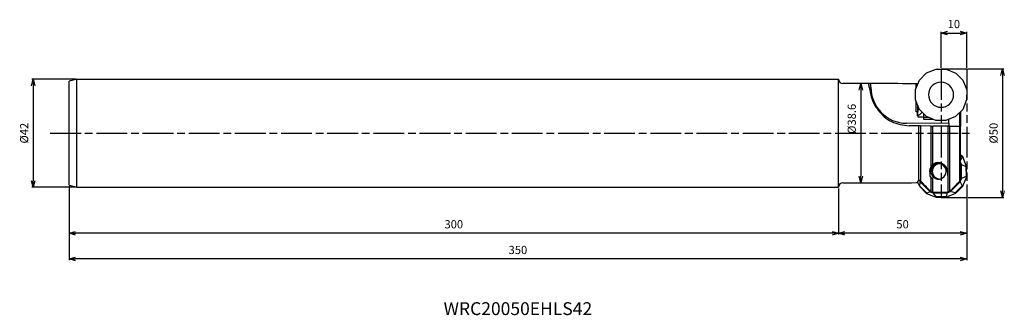
# Model space of a CAD drawing. Extents: x -369 to 15, y -71 to 44.
import ezdxf
from ezdxf.enums import TextEntityAlignment as Align

# ---------------------------------------------------------------- set-up
doc = ezdxf.new("R2010")
doc.units = 0
doc.linetypes.add('AM_ISO08W050', pattern=[18, 12, -1.5, 3, -1.5])
doc.linetypes.add('AM_ISO09W050', pattern=[22.5, 12, -1.5, 3, -1.5, 3, -1.5])
doc.layers.get('0').update_dxf_attribs({"linetype": 'CONTINUOUS'})
doc.layers.get('DEFPOINTS').update_dxf_attribs({"linetype": 'CONTINUOUS'})
for name, color, linetype in [('AM_0', 7, 'CONTINUOUS'), ('AM_11', 3, 'AM_ISO09W050'), ('AM_5', 3, 'CONTINUOUS'), ('AM_6', 2, 'CONTINUOUS'), ('AM_7', 4, 'AM_ISO08W050')]:
    doc.layers.add(name, color=color, linetype=linetype)
doc.styles.add('ASAMI', font='simplex.shx', dxfattribs={"bigfont": 'EXTFONT.SHX'})
doc.styles.get("Standard").update_dxf_attribs({"font": 'simplex.shx', "bigfont": 'EXTFONT.SHX'})
doc.dimstyles.new('AM_JIS$0', dxfattribs={"dimtxt": 3.8, "dimasz": 2.5, "dimexe": 1, "dimexo": 0, "dimgap": 1.5, "dimtad": 3, "dimzin": 1, "dimtxsty": 'STANDARD', "dimblk": 'OPEN30', "dimcen": 0, "dimclrd": 3, "dimclre": 3, "dimclrt": 2, "dimaunit": 1, "dimazin": 3, "dimtp": 0.1, "dimtm": 0.1, "dimtfac": 0.71, "dimtmove": 0, "dimatfit": 3})

# ---------------------------------------------------------------- blocks, each defined once
blk = doc.blocks.new('_OPEN30')
at = {"color": 0}
for p, q in [((-1, 0.27), (0, 0)), ((0, 0), (-1, -0.27)), ((0, 0), (-1, 0))]:
    blk.add_line(p, q, dxfattribs=at)
blk = doc.blocks.new('*D5')
at = {"layer": 'AM_5'}
for p, q in [((-10, 25.5), (-10, 39.5)), ((-7.5, 39), (-2.5, 39)), ((0, 25.5), (0, 39.5))]:
    blk.add_line(p, q, dxfattribs=at)
at = {"layer": 'DEFPOINTS', "color": 0}
for p in [(0, 39), (-10, 25), (0, 25)]:
    blk.add_point(p, dxfattribs=at)
at = {"layer": 'AM_5', "xscale": 2.5, "yscale": 2.5, "zscale": 2.5, "rotation": 180}
blk.add_blockref('_OPEN30', (-10, 39), dxfattribs=at)
at = {"layer": 'AM_5', "xscale": 2.5, "yscale": 2.5, "zscale": 2.5}
blk.add_blockref('_OPEN30', (0, 39), dxfattribs=at)
at = {"layer": 'AM_5', "color": 2, "insert": (-5, 42.1), "char_height": 3.2, "attachment_point": 5, "style": 'ASAMI'}
blk.add_mtext('10', dxfattribs=at)
blk = doc.blocks.new('*D6')
at = {"layer": 'AM_5'}
for p, q in [((0.5, 25), (14.5, 25)), ((14, 22.5), (14, -22.5)), ((0.5, -25), (14.5, -25))]:
    blk.add_line(p, q, dxfattribs=at)
at = {"layer": 'DEFPOINTS', "color": 0}
for p in [(0, 25), (0, -25), (14, -25)]:
    blk.add_point(p, dxfattribs=at)
at = {"layer": 'AM_5', "xscale": 2.5, "yscale": 2.5, "zscale": 2.5}
for p, rotation in [((14, 25), 90.0000000000001), ((14, -25), 270.0000000000001)]:
    blk.add_blockref('_OPEN30', p, dxfattribs=dict(at, rotation=rotation))
at = {"layer": 'AM_5', "color": 2, "insert": (10.9, 0), "char_height": 3.2, "attachment_point": 5, "rotation": 90, "style": 'ASAMI'}
blk.add_mtext('%%c50', dxfattribs=at)
blk = doc.blocks.new('*D7')
at = {"layer": 'AM_5'}
for p, q in [((-50, -21.5), (-50, -39.5)), ((0, -25.5), (0, -39.5)), ((-2.5, -39), (-47.5, -39))]:
    blk.add_line(p, q, dxfattribs=at)
at = {"layer": 'DEFPOINTS', "color": 0}
for p in [(-50, -21), (0, -25), (-50, -39)]:
    blk.add_point(p, dxfattribs=at)
at = {"layer": 'AM_5', "xscale": 2.5, "yscale": 2.5, "zscale": 2.5, "rotation": 180.0000000000001}
blk.add_blockref('_OPEN30', (-50, -39), dxfattribs=at)
at = {"layer": 'AM_5', "xscale": 2.5, "yscale": 2.5, "zscale": 2.5}
blk.add_blockref('_OPEN30', (0, -39), dxfattribs=at)
at = {"layer": 'AM_5', "color": 2, "insert": (-25, -35.9), "char_height": 3.2, "attachment_point": 5, "style": 'ASAMI'}
blk.add_mtext('50', dxfattribs=at)
blk = doc.blocks.new('*D8')
at = {"layer": 'AM_5'}
for p, q in [((-350, -20.7), (-350, -39.5)), ((-50, -21.49), (-50, -39.5)), ((-52.5, -39), (-347.5, -39))]:
    blk.add_line(p, q, dxfattribs=at)
at = {"layer": 'DEFPOINTS', "color": 0}
for p in [(-350, -20.2), (-50, -20.99), (-350, -39)]:
    blk.add_point(p, dxfattribs=at)
at = {"layer": 'AM_5', "xscale": 2.5, "yscale": 2.5, "zscale": 2.5, "rotation": 180.0000000000001}
blk.add_blockref('_OPEN30', (-350, -39), dxfattribs=at)
at = {"layer": 'AM_5', "xscale": 2.5, "yscale": 2.5, "zscale": 2.5}
blk.add_blockref('_OPEN30', (-50, -39), dxfattribs=at)
at = {"layer": 'AM_5', "color": 2, "insert": (-200, -35.9), "char_height": 3.2, "attachment_point": 5, "style": 'ASAMI'}
blk.add_mtext('300', dxfattribs=at)
blk = doc.blocks.new('*D9')
at = {"layer": 'AM_5'}
for p, q in [((-347.5, 21), (-364.5, 21)), ((-364, 18.5), (-364, -18.5)), ((-347.5, -21), (-364.5, -21))]:
    blk.add_line(p, q, dxfattribs=at)
at = {"layer": 'DEFPOINTS', "color": 0}
for p in [(-347, 21), (-364, -21), (-347, -21)]:
    blk.add_point(p, dxfattribs=at)
at = {"layer": 'AM_5', "xscale": 2.5, "yscale": 2.5, "zscale": 2.5}
for p, rotation in [((-364, 21), 90.0000000000001), ((-364, -21), 270.0000000000001)]:
    blk.add_blockref('_OPEN30', p, dxfattribs=dict(at, rotation=rotation))
at = {"layer": 'AM_5', "color": 2, "insert": (-367.1, 0), "char_height": 3.2, "attachment_point": 5, "rotation": 90, "style": 'ASAMI'}
blk.add_mtext('%%c42', dxfattribs=at)
blk = doc.blocks.new('*D10')
at = {"layer": 'AM_5'}
blk.add_line((-41.3, 16.79), (-41.3, -16.79), dxfattribs=at)
at = {"layer": 'DEFPOINTS', "color": 0}
for p in [(-48.3, 19.29), (-48.3, -19.29), (-41.3, -19.29)]:
    blk.add_point(p, dxfattribs=at)
at = {"layer": 'AM_5', "xscale": 2.5, "yscale": 2.5, "zscale": 2.5}
for p, rotation in [((-41.3, 19.29), 90.0000000000001), ((-41.3, -19.29), 270.0000000000001)]:
    blk.add_blockref('_OPEN30', p, dxfattribs=dict(at, rotation=rotation))
at = {"layer": 'AM_5', "color": 2, "insert": (-44.4, 5.58), "char_height": 3.2, "attachment_point": 5, "rotation": 90, "style": 'ASAMI'}
blk.add_mtext('%%c38.6', dxfattribs=at)
blk = doc.blocks.new('*D11')
at = {"layer": 'AM_5'}
for p, q in [((-350, -20.7), (-350, -49.5)), ((0, -25.5), (0, -49.5)), ((-2.5, -49), (-347.5, -49))]:
    blk.add_line(p, q, dxfattribs=at)
at = {"layer": 'DEFPOINTS', "color": 0}
for p in [(-350, -20.2), (0, -25), (-350, -49)]:
    blk.add_point(p, dxfattribs=at)
at = {"layer": 'AM_5', "xscale": 2.5, "yscale": 2.5, "zscale": 2.5, "rotation": 180.0000000000001}
blk.add_blockref('_OPEN30', (-350, -49), dxfattribs=at)
at = {"layer": 'AM_5', "xscale": 2.5, "yscale": 2.5, "zscale": 2.5}
blk.add_blockref('_OPEN30', (0, -49), dxfattribs=at)
at = {"layer": 'AM_5', "color": 2, "insert": (-175, -45.9), "char_height": 3.2, "attachment_point": 5, "style": 'ASAMI'}
blk.add_mtext('350', dxfattribs=at)

msp = doc.modelspace()

# ---------------------------------------------------------------- linework, layer by layer
at = {"layer": 'AM_0'}
for p, q in [((-18.43, 20.69), (-15.61, 23.49)), ((-15.61, 23.49), (-11.93, 24.99)), ((-11.93, 24.99), (-7.95, 24.97)), ((-7.95, 24.97), (-4.29, 23.42)), ((-4.29, 23.42), (-1.5, 20.59)), ((-347, 21), (-350, 20.2)), ((-350, -20.2), (-350, 20.2)), ((-347, 21), (-50, 21)), ((-347, -21), (-347, 21)), ((-50, -21), (-50, 21)), ((-34.13, 19.29), (-48.3, 19.29)), ((-38.27, 19.26), (-38.27, 19.25)), ((-37.33, 17.93), (-37.32, 19.29)), ((-19.97, 17.03), (-18.43, 20.69)), ((-19.66, 17.78), (-19.65, 19.28)), ((-1.5, 20.59), (0, 16.91)), ((-20, 13.05), (-19.97, 17.03)), ((0, 16.91), (-0.02, 12.93)), ((-18.5, 9.36), (-20, 13.05)), ((-19.71, 8.32), (-19.69, 12.29)), ((-0.02, 12.93), (-1.56, 9.27)), ((-19.2, 8.32), (-19.71, 8.32)), ((-19.21, 6.7), (-19.2, 8.32)), ((-19.12, 8.32), (-19.2, 8.32)), ((-19.09, 10.81), (-19.1, 8.38)), ((-19.02, 9.2), (-19.01, 10.62)), ((-18.33, 9.2), (-19.02, 9.2)), ((-15.7, 6.53), (-18.5, 9.36)), ((-1.56, 9.27), (-4.39, 6.47)), ((-2.76, 8.09), (-2.76, 2.73)), ((-2.4, 8.44), (-2.4, 2.72)), ((-7, 3.75), (-23.43, 3.85)), ((-19.21, 6.7), (-18.96, 6.7)), ((-18.96, 6.2), (-18.96, 6.7)), ((-16.85, 6.19), (-18.96, 6.2)), ((-16.85, 6.19), (-14.85, 6.18)), ((-16.85, 6.19), (-16.85, 5.42)), ((-16.85, 5.42), (-13.02, 5.4)), ((-16.71, 6.19), (-16.7, 7.55)), ((-12.04, 4.99), (-15.7, 6.53)), ((-8.07, 4.97), (-12.04, 4.99)), ((-4.39, 6.47), (-8.07, 4.97)), ((-7.09, 5.37), (-7, 5.37)), ((-7, 5.4), (-7, 5.37)), ((-7, 3.75), (-7, 5.37)), ((-18.61, 2.82), (-22.41, 2.84)), ((-18.61, -18.39), (-18.61, 2.82)), ((-17.92, 2.81), (-18.61, 2.82)), ((-13.89, 2.79), (-17.92, 2.81)), ((-17.92, -18.69), (-17.92, 2.81)), ((-13.89, -12.93), (-13.89, 2.79)), ((-13.89, 2.79), (-13.2, 2.79)), ((-13.2, -12.18), (-13.2, 2.79)), ((-7.27, 2.75), (-13.2, 2.79)), ((-7.27, -22.94), (-7.27, 2.75)), ((-7.27, 2.75), (-6.57, 2.75)), ((-7, 3.75), (-7, 2.75)), ((-6.57, -22.64), (-6.57, 2.75)), ((-6.57, 2.75), (-2.71, 2.73)), ((-2.71, -18.67), (-2.71, 2.73)), ((-2.71, 2.73), (-2.4, 2.72)), ((-2.4, -17.9), (-2.4, 2.72)), ((-1.56, -9.27), (-2.4, -8.44)), ((-2.4, -8.76), (-1.78, -9.38)), ((-1.78, -9.38), (-2.4, -10.64)), ((-2.03, -12.22), (-2.4, -11.35)), ((-1.78, -9.38), (-1.56, -9.27)), ((-0.02, -12.93), (-1.56, -9.27)), ((-14.44, -15), (-14.36, -15)), ((-14.36, -15), (-14.35, -16.77)), ((-2, -17.65), (-2.03, -12.22)), ((-2.03, -12.22), (-0.27, -12.97)), ((-0.27, -12.97), (-0.02, -12.93)), ((-0.27, -12.97), (-0.25, -16.87)), ((0, -16.91), (-0.02, -12.93)), ((-19.13, -19.02), (-18.43, -20.69)), ((-18.36, -18.42), (-18.12, -19)), ((-18.32, -20.58), (-18.12, -19)), ((-18.12, -19), (-14.26, -22.82)), ((-14.35, -16.77), (-13.89, -17.35)), ((-13.89, -22.74), (-13.89, -17.35)), ((-13.2, -23.02), (-13.2, -17.69)), ((-6.33, -22.77), (-2.51, -18.91)), ((-2.51, -18.91), (-2, -17.65)), ((-2.51, -18.91), (-1.72, -20.49)), ((-0.25, -16.87), (-2, -17.65)), ((-1.5, -20.59), (0, -16.91)), ((0, -16.91), (-0.25, -16.87)), ((-350, -20.2), (-347, -21)), ((-347, -21), (-50, -21)), ((-110.55, -21), (-50, -21)), ((-48.3, -19.29), (-34.13, -19.29)), ((-18.32, -20.58), (-18.43, -20.69)), ((-18.43, -20.69), (-15.61, -23.49)), ((-15.55, -23.32), (-18.32, -20.58)), ((-14.26, -22.82), (-15.55, -23.32)), ((-15.13, -21.52), (-13.89, -22.74)), ((-14.26, -22.82), (-13, -23.33)), ((-7.58, -23.3), (-6.33, -22.77)), ((-4.45, -23.26), (-6.33, -22.77)), ((-1.72, -20.49), (-4.45, -23.26)), ((-4.29, -23.42), (-1.5, -20.59)), ((-1.72, -20.49), (-1.5, -20.59)), ((-15.55, -23.32), (-15.61, -23.49)), ((-15.61, -23.49), (-11.93, -24.99)), ((-13, -23.33), (-7.58, -23.3)), ((-11.94, -24.8), (-13, -23.33)), ((-8.05, -24.77), (-11.94, -24.8)), ((-11.94, -24.8), (-11.93, -24.99)), ((-11.93, -24.99), (-7.95, -24.97)), ((-7.58, -23.3), (-8.05, -24.77)), ((-7.95, -24.97), (-8.05, -24.77)), ((-7.95, -24.97), (-4.29, -23.42)), ((-4.45, -23.26), (-4.29, -23.42))]:
    msp.add_line(p, q, dxfattribs=at)
for centre, radius, start, end in [((-48.3, 20.99), 1.7, 180, 270), ((-10, 14.98), 4.9, 89.6667, 269.6667), ((-10, 14.98), 4.89, 359.6667, 89.6667), ((-23.35, 17.85), 13.98, 179.6667, 269.6667), ((-10, 14.98), 4.9, 269.6667, 359.6667), ((-10.86, -14.98), 3.5, 92.9166, 180.3333), ((-10.96, -14.88), 3, 90.3333, 246.7883), ((-10.44, -14.88), 3, 95.5587, 265.2331), ((-10.96, -14.88), 3, 298.649, 90.3333), ((-48.3, -20.99), 1.7, 90, 180)]:
    msp.add_arc(centre, radius, start, end, dxfattribs=at)
for centre, major_axis, ratio, start_param, end_param in [((-38.44, 0), (0.11, 19.29), 0.052407, 5.906226, 6.220302), ((-34.24, 0), (368.1, 0.01), 0.052407, 1.570491, 1.579168), ((-34.24, 0), (368.09, 0.01), 0.052407, 1.531142, 1.570491), ((-19.92, 0), (0.12, 19.29), 0.212553, 6.118182, 6.245145), ((-19.2, 10.82), (0.01, 2.5), 0.207911, 3.141592, 3.369767), ((-19.1, 9.2), (0.01, 2.5), 0.0349, 3.14159, 4.712384), ((-19.11, 10.82), (0.01, 2.5), 0.035438, 3.14159, 3.375328), ((-13.55, -0.13), (-0.14, 23.75), 0.052473, 2.2472, 2.345687), ((-6.61, 0), (-0.14, 23.74), 0.052407, 2.25269, 2.39345), ((-19.92, 0), (-0.12, 19.29), 0.212553, 3.17951, 3.330046), ((-19.28, 0), (-0.11, 19.29), 0.03492, 3.331374, 3.449471), ((-34.24, 0), (-368.09, 0.01), 0.052407, 1.571104, 1.610451), ((-124.3, 0), (-452.99, 0.01), 0.052407, 1.818597, 1.832116)]:
    msp.add_ellipse(centre, major_axis=major_axis, ratio=ratio, start_param=start_param, end_param=end_param, dxfattribs=at)
for points, knots in [([(-37.32, 19.29), (-37.44, 19.29), (-37.67, 19.29), (-37.96, 19.28), (-38.16, 19.29), (-38.25, 19.26), (-38.27, 19.26)], [0, 0, 0, 0, 0.366487, 0.6732843, 0.8769166, 0.9506264, 0.9506264, 0.9506264, 0.9506264]), ([(-37.97, 17.93), (-37.76, 16.66), (-37.25, 13.46), (-34.65, 8.47), (-29.48, 3.87), (-24.79, 3.19), (-22.41, 2.84)], [0, 0, 0, 0, 3.840081, 9.685821, 16.559533, 23.635319, 23.635319, 23.635319, 23.635319]), ([(-17.26, 8.11), (-17.47, 7.95), (-17.88, 7.65), (-18.4, 7.22), (-18.78, 6.88), (-19, 6.74), (-19.07, 6.7)], [0, 0, 0, 0, 0.798223, 1.508908, 2.050101, 2.296494, 2.296494, 2.296494, 2.296494]), ([(-11.13, -11.49), (-11.32, -11.5), (-11.7, -11.51), (-12.24, -11.66), (-12.75, -11.87), (-13.05, -12.08), (-13.2, -12.18)], [0, 0, 0, 0, 0.564139, 1.123617, 1.674192, 2.212326, 2.212326, 2.212326, 2.212326]), ([(-7.49, -14.96), (-7.55, -14.55), (-7.68, -13.7), (-8.44, -12.56), (-9.63, -11.67), (-10.62, -11.55), (-11.13, -11.49)], [0, 0, 0, 0, 1.232401, 2.567677, 4.011028, 5.525964, 5.525964, 5.525964, 5.525964]), ([(-13.89, -12.93), (-13.98, -13.08), (-14.15, -13.38), (-14.33, -13.88), (-14.44, -14.43), (-14.44, -14.81), (-14.44, -15)], [0, 0, 0, 0, 0.510014, 1.037431, 1.589692, 2.176737, 2.176737, 2.176737, 2.176737]), ([(-13.89, -12.93), (-13.85, -12.87), (-13.76, -12.74), (-13.6, -12.56), (-13.42, -12.36), (-13.27, -12.25), (-13.2, -12.18)], [0, 0, 0, 0, 0.221617, 0.464042, 0.730695, 1.025222, 1.025222, 1.025222, 1.025222]), ([(-18.96, -18.38), (-18.93, -18.38), (-18.88, -18.38), (-18.79, -18.38), (-18.7, -18.39), (-18.64, -18.39), (-18.61, -18.39)], [0, 0, 0, 0, 0.0884415, 0.176883, 0.2653236, 0.3537642, 0.3537642, 0.3537642, 0.3537642]), ([(-17.92, -18.69), (-17.96, -18.64), (-18.06, -18.56), (-18.23, -18.46), (-18.42, -18.4), (-18.55, -18.39), (-18.61, -18.39)], [0, 0, 0, 0, 0.1940498, 0.3880612, 0.5820431, 0.775991, 0.775991, 0.775991, 0.775991]), ([(-15.13, -21.52), (-15.36, -21.28), (-15.82, -20.81), (-16.52, -20.11), (-17.22, -19.4), (-17.68, -18.93), (-17.92, -18.69)], [0, 0, 0, 0, 0.993883, 1.987748, 2.98163, 3.975525, 3.975525, 3.975525, 3.975525]), ([(-13.2, -17.69), (-13.26, -17.69), (-13.4, -17.68), (-13.59, -17.61), (-13.76, -17.5), (-13.85, -17.4), (-13.89, -17.35)], [0, 0, 0, 0, 0.2008905, 0.4018711, 0.6030107, 0.8043337, 0.8043337, 0.8043337, 0.8043337]), ([(-12.14, -17.64), (-12.05, -17.68), (-11.86, -17.75), (-11.56, -17.83), (-11.25, -17.88), (-11.03, -17.88), (-10.93, -17.88)], [0, 0, 0, 0, 0.300792, 0.610594, 0.927799, 1.249156, 1.249156, 1.249156, 1.249156]), ([(-10.93, -17.88), (-10.8, -17.88), (-10.55, -17.87), (-10.18, -17.79), (-9.84, -17.68), (-9.63, -17.57), (-9.52, -17.52)], [0, 0, 0, 0, 0.3827, 0.757402, 1.118767, 1.464921, 1.464921, 1.464921, 1.464921]), ([(-2.71, -18.67), (-3.03, -19), (-3.67, -19.66), (-4.63, -20.66), (-5.6, -21.65), (-6.25, -22.31), (-6.57, -22.64)], [0, 0, 0, 0, 1.385248, 2.770489, 4.155719, 5.540952, 5.540952, 5.540952, 5.540952]), ([(-2.4, -17.9), (-2.4, -17.97), (-2.41, -18.11), (-2.47, -18.32), (-2.57, -18.51), (-2.66, -18.61), (-2.71, -18.67)], [0, 0, 0, 0, 0.2113555, 0.42267, 0.6339584, 0.8451316, 0.8451316, 0.8451316, 0.8451316]), ([(-13.2, -23.02), (-13.26, -23.01), (-13.39, -23.01), (-13.57, -22.95), (-13.75, -22.86), (-13.84, -22.78), (-13.89, -22.74)], [0, 0, 0, 0, 0.1918975, 0.3838089, 0.5757629, 0.7677544, 0.7677544, 0.7677544, 0.7677544]), ([(-6.57, -22.64), (-6.62, -22.68), (-6.72, -22.77), (-6.89, -22.86), (-7.07, -22.92), (-7.2, -22.93), (-7.27, -22.94)], [0, 0, 0, 0, 0.1938657, 0.3876811, 0.581446, 0.7751638, 0.7751638, 0.7751638, 0.7751638])]:
    msp.add_open_spline(points, degree=3, knots=knots, dxfattribs=at)
at = {"layer": 'AM_11'}
for p, q in [((-10, 25), (-10, -25)), ((-10, 25), (0, 25)), ((0, 25), (0, -25)), ((-10, -25), (0, -25))]:
    msp.add_line(p, q, dxfattribs=at)
at = {"layer": 'AM_7'}
msp.add_line((-357.34, 0), (1.95, 0), dxfattribs=at)

# ---------------------------------------------------------------- texts
at = {"layer": 'AM_6', "oblique": 360}
msp.add_text('WRC20050EHLS42', height=5, rotation=360, dxfattribs=at).set_placement((-175, -69), align=Align.MIDDLE)

# ---------------------------------------------------------------- dimensions: what is measured, and where the dimension line sits
at = {"layer": 'AM_5'}
dim = msp.add_linear_dim(base=(0, 39), p1=(-10, 25), p2=(0, 25), angle=180, dimstyle='AM_JIS$0', override={"dimscale": 0.5, "dimtxt": 6.4, "dimasz": 5, "dimexo": 1, "dimgap": 3, "dimdec": 1, "dimzin": 8, "dimtxsty": 'ASAMI', "dimclrd": 256, "dimclre": 256, "dimaunit": 0, "dimtm": 0.1, "dimtdec": 3, "dimatfit": 3, "dimtzin": 0, "dimlwd": -1, "dimlwe": -1}, dxfattribs=at)
dim.commit()
dim.dimension.update_dxf_attribs({"geometry": '*D5', "text_midpoint": (-5, 42.1)})
for base, p1, p2, angle, picture, middle in [((14, -25), (0, 25), (0, -25), 90, '*D6', (10.9, 0)), ((-364, -21), (-347, 21), (-347, -21), 270, '*D9', (-367.1, 0))]:
    dim = msp.add_linear_dim(base=base, p1=p1, p2=p2, angle=angle, text='%%c<>', dimstyle='AM_JIS$0', override={"dimscale": 0.5, "dimtxt": 6.4, "dimasz": 5, "dimexo": 1, "dimgap": 3, "dimdec": 1, "dimzin": 8, "dimtxsty": 'ASAMI', "dimclrd": 256, "dimclre": 256, "dimaunit": 0, "dimtm": 0.1, "dimtdec": 3, "dimatfit": 3, "dimtzin": 0, "dimlwd": -1, "dimlwe": -1}, dxfattribs=at)
    dim.commit()
    dim.dimension.update_dxf_attribs({"geometry": picture, "text_midpoint": middle})
dim = msp.add_linear_dim(base=(-41.3, -19.29), p1=(-48.3, 19.29), p2=(-48.3, -19.29), angle=90, text='%%c<>', dimstyle='AM_JIS$0', override={"dimscale": 0.5, "dimtxt": 6.4, "dimasz": 5, "dimexo": 1, "dimgap": 3, "dimdec": 1, "dimzin": 8, "dimtxsty": 'ASAMI', "dimse1": 1, "dimse2": 1, "dimclrd": 256, "dimclre": 256, "dimaunit": 0, "dimtm": 0.1, "dimtdec": 3, "dimatfit": 3, "dimtzin": 0, "dimlwd": -1, "dimlwe": -1}, dxfattribs=at)
dim.commit()
dim.dimension.update_dxf_attribs({"geometry": '*D10', "text_midpoint": (-41.3, 5.58), "dimtype": 160})
for base, p1, p2, picture, middle in [((-350, -39), (-50, -20.99), (-350, -20.2), '*D8', (-200, -35.9)), ((-350, -49), (0, -25), (-350, -20.2), '*D11', (-175, -45.9)), ((-50, -39), (0, -25), (-50, -21), '*D7', (-25, -35.9))]:
    dim = msp.add_linear_dim(base=base, p1=p1, p2=p2, dimstyle='AM_JIS$0', override={"dimscale": 0.5, "dimtxt": 6.4, "dimasz": 5, "dimexo": 1, "dimgap": 3, "dimdec": 1, "dimzin": 8, "dimtxsty": 'ASAMI', "dimclrd": 256, "dimclre": 256, "dimaunit": 0, "dimtm": 0.1, "dimtdec": 3, "dimatfit": 3, "dimtzin": 0, "dimlwd": -1, "dimlwe": -1}, dxfattribs=at)
    dim.commit()
    dim.dimension.update_dxf_attribs({"geometry": picture, "text_midpoint": middle})

doc.saveas('drawing.dxf')
